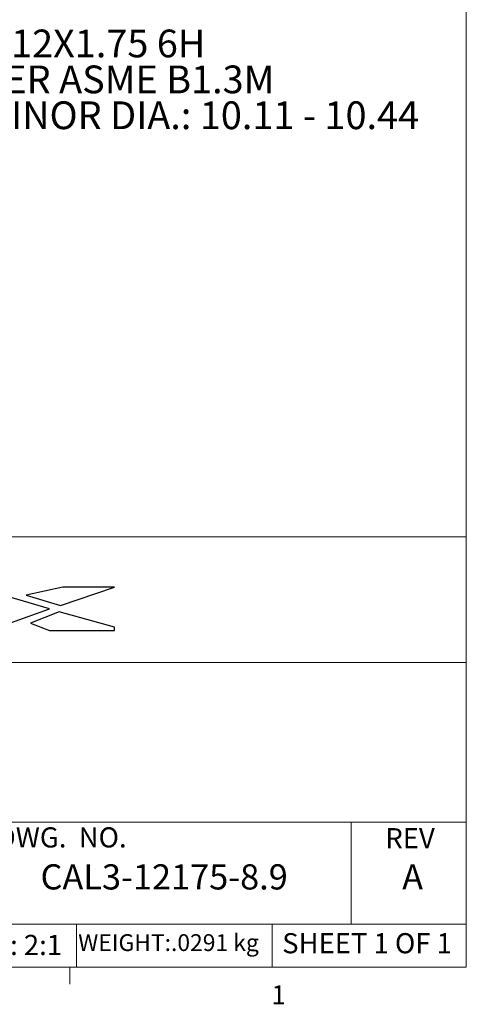
# Model space of a CAD drawing. Units: millimetres. Extents: x 8 to 270, y 5 to 208.
# Drawn here: x 214 to 270, y 5 to 129 of the extents above; entities that cross this region are included whole.
import ezdxf

# ---------------------------------------------------------------- set-up
doc = ezdxf.new("R2010")
doc.units = ezdxf.units.MM
doc.layers.add('LOGO__1', color=1, linetype='Continuous')
doc.layers.add('LOGO__2', color=250, linetype='Continuous')
doc.styles.add('SLDTEXTSTYLE0', font='TXT', dxfattribs={"width": 0.605})
doc.styles.add('SLDTEXTSTYLE1', font='TXT', dxfattribs={"width": 0.75})

# ---------------------------------------------------------------- blocks, each defined once
blk = doc.blocks.new('SW_NOTE_5')
at = {"layer": 'LOGO__2', "color": 0, "char_height": 3.5, "attachment_point": 1, "style": 'SLDTEXTSTYLE1'}
for s, insert in [('M12X1.75 6H', (0.5, 1.74)), ('PER ASME B1.3M', (0.5, -2.79)), ('MINOR DIA.: 10.11 - 10.44', (0.5, -7.31))]:
    blk.add_mtext(s, dxfattribs=dict(at, insert=insert))

msp = doc.modelspace()

# ---------------------------------------------------------------- linework, layer by layer
at = {"color": 7, "linetype": 'Continuous', "lineweight": 0}
for p, q in [((270, 9.959), (270, 208.079)), ((71.654, 64.187), (270, 64.187)), ((199.929, 48.358), (270, 48.358)), ((199.929, 28.243), (270, 28.243)), ((255.473, 28.243), (255.473, 15.366)), ((199.929, 15.366), (270, 15.366)), ((220.836, 15.366), (220.836, 9.959)), ((245.523, 15.366), (245.523, 9.959)), ((270, 9.959), (8.38, 9.959)), ((219.988, 9.959), (219.988, 7.805))]:
    msp.add_line(p, q, dxfattribs=at)
at = {"layer": 'LOGO__1'}
for p, q in [((217.404, 55.135), (208.454, 57.777)), ((209.806, 52.373), (217.404, 55.135))]:
    msp.add_line(p, q, dxfattribs=at)
at = {"layer": 'LOGO__2'}
for p, q in [((219.119, 57.855), (214.496, 56.83)), ((218.798, 55.56), (225.612, 57.855)), ((225.612, 57.855), (219.119, 57.855)), ((214.496, 56.83), (218.798, 55.56)), ((218.639, 54.763), (215.026, 53.322)), ((225.612, 52.813), (218.639, 54.763)), ((215.026, 53.322), (217.404, 52.373)), ((217.404, 52.373), (225.612, 52.373)), ((225.612, 52.373), (225.612, 52.813))]:
    msp.add_line(p, q, dxfattribs=at)

# ---------------------------------------------------------------- block references
msp.add_blockref('SW_NOTE_5', (208.201, 126.391), dxfattribs=at)

# ---------------------------------------------------------------- texts
at = {"color": 7, "linetype": 'Continuous', "lineweight": 0, "attachment_point": 1, "style": 'SLDTEXTSTYLE0'}
for s, insert, char_height in [('DWG.  NO.', (210.781, 27.581), 2.54), ('REV', (259.785, 27.482), 2.54), ('A', (261.909, 22.922), 3.175), ('SCALE: 2:1', (202.149, 14.023), 2.54), ('WEIGHT:.0291 kg', (221.04, 14.108), 2.11667), ('SHEET 1 OF 1', (246.775, 14.242), 2.54), ('1', (245.415, 7.655), 2.381)]:
    msp.add_mtext(s, dxfattribs=dict(at, insert=insert, char_height=char_height))
at = {"layer": 'LOGO__2', "color": 7, "insert": (216.29, 22.922), "char_height": 3.175, "attachment_point": 1, "style": 'SLDTEXTSTYLE0'}
msp.add_mtext('CAL3-12175-8.9', dxfattribs=at)

doc.saveas('drawing.dxf')
